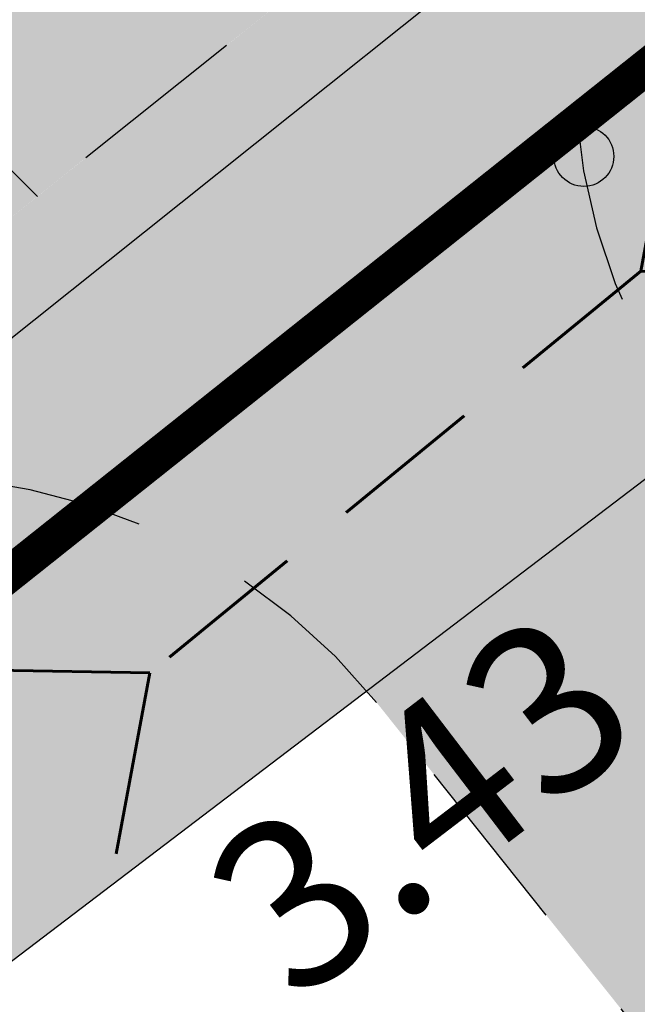
# Model space of a CAD drawing. Units: metres. Extents: x 400117 to 401830, y 6454041 to 6455102.
# Drawn here: x 401081 to 401086, y 6454518 to 6454526 of the extents above; entities that cross this region are included whole.
import ezdxf
from ezdxf.enums import TextEntityAlignment as Align

# ---------------------------------------------------------------- set-up
doc = ezdxf.new("R2010")
doc.units = ezdxf.units.M
for name, pattern in [('1956 DP-5 Planeeringu lahendus UUS$0$ASFBET', [2.5, 1.5, -1]), ('1956 DP-5 Planeeringu lahendus UUS$0$DASHED2', [9.524999999999999, 6.35, -3.175]), ('1956 DP-5 Planeeringu lahendus UUS$0$DGN Style 3', [40.43244490639795, 28.88031779028425, -11.5521271161137]), ('Mändjala Männivälja tee_G_dets21$0$KATASTRIPIIR', [0.02, 0.01, 0.01]), ('Mändjala Männivälja tee_G_dets21$0$Kraav', [0.02, 0.01, 0.01])]:
    doc.linetypes.add(name, pattern=pattern)
for name, color, linetype in [('1956 DP-5 Planeeringu lahendus UUS$0$DP_haljastus_hatch', 9, 'Continuous'), ('1956 DP-5 Planeeringu lahendus UUS$0$DP_krunt', 1, '1956 DP-5 Planeeringu lahendus UUS$0$DGN Style 3'), ('1956 DP-5 Planeeringu lahendus UUS$0$PLAN_LIIKLUS_HATCH', 9, '1956 DP-5 Planeeringu lahendus UUS$0$ASFBET'), ('1956 DP-5 Planeeringu lahendus UUS$0$PLAN_LIIKLUS_TEED_RAJAD', 8, '1956 DP-5 Planeeringu lahendus UUS$0$ASFBET'), ('1956 DP-5 Planeeringu lahendus UUS$0$PLAN_PIIRANGUD_LIIKLUS', 252, '1956 DP-5 Planeeringu lahendus UUS$0$ASFBET'), ('1956 DP-5 Planeeringu lahendus UUS$0$VEEKOGU_HATCH', 4, 'Continuous'), ('Mändjala Männivälja tee_G_dets21$0$KORGUS', 8, 'Continuous'), ('Mändjala Männivälja tee_G_dets21$0$PIIR', 8, 'Mändjala Männivälja tee_G_dets21$0$KATASTRIPIIR'), ('Mändjala Männivälja tee_G_dets21$0$VEEKOGU', 4, 'Continuous')]:
    doc.layers.add(name, color=color, linetype=linetype)
for name, color, linetype, lineweight in [('1956 DP-5 Planeeringu lahendus UUS$0$DP_juurdep', 8, 'Continuous', 18), ('1956 DP-5 Planeeringu lahendus UUS$0$OLOLEV_PIIRANG', 1, 'Continuous', 0), ('1956 DP-5 Planeeringu lahendus UUS$0$PLAN_TRUUP', 194, '1956 DP-5 Planeeringu lahendus UUS$0$DASHED2', 60), ('1956 DP-5 Planeeringu lahendus UUS$0$viirutus', 8, 'Continuous', 5), ('viirutus', 8, 'Continuous', 5)]:
    doc.layers.add(name, color=color, linetype=linetype, lineweight=lineweight)
doc.layers.get('1956 DP-5 Planeeringu lahendus UUS$0$viirutus').off()
doc.styles.add('Mändjala Männivälja tee_G_dets21$0$ITALIC', font='italic.shx')

# ---------------------------------------------------------------- blocks, each defined once
blk = doc.blocks.new('1956 DP-5 Planeeringu lahendus UUS$0$A$Cb60dfe05')
at = {"layer": '1956 DP-5 Planeeringu lahendus UUS$0$PLAN_TRUUP'}
for p, q in [((1.206092467065901, 6.530432317405939), (1.944399935659021, 7.877020353451371)), ((1.206092467065901, 6.530432317405939), (3.878958523273468e-07, 7.48108427785337)), ((2.257971899118274, 1.346586683765054), (1.519664430525154, -1.351349055767059e-06)), ((2.257971899118274, 1.346586683765054), (3.464063978288323, 0.395934721454978))]:
    blk.add_line(p, q, dxfattribs=at)
at = {"layer": '1956 DP-5 Planeeringu lahendus UUS$0$PLAN_TRUUP', "ltscale": 0.2}
blk.add_line((1.206092467065901, 6.530432317405939), (2.262381327804178, 1.34311113320291), dxfattribs=at)
blk = doc.blocks.new('Mändjala Männivälja tee_G_dets21')
at = {"layer": 'Mändjala Männivälja tee_G_dets21$0$KORGUS', "linetype": 'Continuous'}
blk.add_circle((401085.661, 6454524.837), 0.25, dxfattribs=at)
at = {"layer": 'Mändjala Männivälja tee_G_dets21$0$PIIR', "linetype": 'Continuous', "flags": 128}
for points in [[(400854.0600000024, 6454497.789999999), (400856.4900000021, 6454499.800000002), (400862.25, 6454504.559999999), (400909.4699999988, 6454408.379999999), (400919.2599999979, 6454406.11), (400972.75, 6454448.23), (401033.4299999997, 6454496.539999999), (401092.5700000003, 6454543.940000001), (401161.6000000015, 6454599.149999999), (401228.9299999997, 6454653.09), (401265.7400000021, 6454682.61), (401248.1199999973, 6454719.699999999), (401289.7100000009, 6454752.989999999), (401291.0200000033, 6454754.039999999), (401313.4099999964, 6454707.989999999), (401314.1099999994, 6454707.280000001), (401247.9299999997, 6454653.93), (401182.9799999967, 6454602.420000003), (401117.5799999982, 6454550.550000002), (401052.1300000027, 6454498.5), (400996.3999999985, 6454454.07), (400950.950000003, 6454418.16), (400911.5900000036, 6454387.18)], [(401052.1300000027, 6454498.5), (401117.5799999982, 6454550.550000002), (401119.2700000033, 6454548.440000001), (401175.6799999997, 6454477.949999999), (401110.3200000003, 6454425.969999999), (401053.950000003, 6454496.23), (401052.1300000027, 6454498.5)]]:
    blk.add_lwpolyline(points, dxfattribs=at)
at = {"layer": 'Mändjala Männivälja tee_G_dets21$0$VEEKOGU', "linetype": 'Mändjala Männivälja tee_G_dets21$0$Kraav', "flags": 128}
blk.add_lwpolyline([(401101.564, 6454418.058), (401094.782, 6454428.61), (401078.861, 6454443.792), (401056.478, 6454469.028), (401051.013, 6454476.429), (401049.42, 6454484.215), (401046.328, 6454490.275), (401046.1167741517, 6454491.024769554), (401069.4485, 6454509.425), (401087.2892, 6454522.999), (401113.7455, 6454544.354), (401134.6844, 6454561.65), (401153.5216, 6454576.359), (401171.9416, 6454590.023), (401188.8398, 6454603.985), (401212.6402, 6454623.121), (401226.3839, 6454634.683), (401246.7156, 6454649.968), (401260.6426591976, 6454661.657742813), (401277.9432, 6454675.849), (401297.9258, 6454691.344), (401314.0500856874, 6454703.927274266), (401316.7468, 6454706.03), (401316.7468, 6454706.03), (401303.6387, 6454731.618), (401294.4169, 6454750.497), (401283.7701, 6454772.836), (401273.0154116657, 6454795.289432393), (401272.2315704356, 6454795.588821551), (401270.9125499395, 6454795.387237051), (401270.3481488198, 6454794.699583757), (401270.1441914562, 6454793.618656329), (401280.8959, 6454770.867), (401292.4567, 6454748.03), (401312.3526418564, 6454708.72269005), (401312.8115, 6454707.608), (401312.3136383769, 6454707.088288945), (401295.4026, 6454694.09), (401275.604, 6454679.056), (401257.4546, 6454664.268), (401243.8454, 6454653.75), (401224.5869, 6454637.477), (401209.7087, 6454625.84), (401187.2728, 6454608.042), (401169.3738, 6454594.624), (401150.877, 6454579.553), (401133.1429, 6454565.324), (401110.8697, 6454546.96), (401085.4199, 6454526.939), (401066.922, 6454512.172), (401048.0351, 6454497.587), (401025.6342, 6454479.495), (400995.4169, 6454455.924), (400980.5691, 6454443.575), (400968.9591, 6454434.101), (400951.0075, 6454420.466), (400950.3156485695, 6454418.941167336), (400950.5014, 6454417.437), (400951.515293963, 6454417.099807221), (400952.7336, 6454417.185), (400970.3924, 6454431.591), (400982.0693, 6454440.848), (400996.851, 6454452.388), (401022.531, 6454472.569), (401042.83, 6454487.44)], dxfattribs=at)
at = {"layer": 'Mändjala Männivälja tee_G_dets21$0$KORGUS', "style": 'Mändjala Männivälja tee_G_dets21$0$ITALIC'}
blk.add_text(' 3.43', height=1.4, rotation=37.36410190917015, dxfattribs=at).set_placement((401082.0647048171, 6454518.611983789), align=Align.TOP_LEFT)
blk = doc.blocks.new('1956 DP-5 Planeeringu lahendus UUS')
at = {"layer": '1956 DP-5 Planeeringu lahendus UUS$0$DP_haljastus_hatch'}
h = blk.add_hatch(dxfattribs=at)
h.set_pattern_fill('ANSI37', color=256, style=0)
h.set_pattern_definition([(45, (0, 0), (-2.245064030267288, 2.245064030267288), []), (135, (0, 0), (-2.245064030267288, -2.245064030267288), [])])
edge = h.paths.add_edge_path()
edge.add_arc((401339.1460428408, 6454267.990694462), 481.7294781288975, 131.7792105902741, 133.8856385586484)
edge.add_arc((401026.8636938732, 6454592.662911003), 31.24938570471033, 133.8856385594708, 144.5544310681477)
edge.add_arc((401008.0437138259, 6454606.060114956), 8.14794153531451, 144.5544310686357, 154.0662208168609)
edge.add_arc((401001.8605987247, 6454609.066980426), 1.272466838005639, 154.0662208123292, 178.2878254079833)
edge.add_arc((401002.1400894795, 6454609.058625893), 1.55208243174299, 178.2878253802513, 199.7227751023295)
edge.add_arc((401011.7905730447, 6454612.518327744), 11.80397835093244, 199.7227751089543, 207.4559844639705)
edge.add_arc((401014.7916957705, 6454614.077684238), 15.18603841699551, 207.4559844584559, 221.0610305047003)
edge.add_arc((400983.7283834199, 6454587.016613442), 26.01142420843574, 30.67584920212488, 41.06103051209948, ccw=False)
edge.add_arc((400988.4125790108, 6454589.795215402), 20.56511195311018, 24.498958511636204, 30.675849197417506, ccw=False)
edge.add_arc((401003.3309667989, 6454596.593588912), 4.170717283654364, 10.756601008569874, 24.49895851677769, ccw=False)
edge.add_arc((401006.3758732968, 6454597.172045928), 1.071351525777174, -46.942392346168674, 10.756600965822884, ccw=False)
edge.add_arc((400999.7441766718, 6454604.269349739), 10.78480207174407, 295.56285763529996, 313.05760761984845, ccw=False)
edge.add_arc((400998.4015240034, 6454607.076350329), 13.89638824245785, 282.46461248662786, 295.5628576452475, ccw=False)
edge.add_arc((401000.4925119168, 6454597.61686834), 4.208559283529654, 258.5418971081233, 282.4646124677556, ccw=False)
edge.add_arc((401000.7833684707, 6454599.051844219), 5.672715459078375, 244.84399320869102, 258.5418971187229, ccw=False)
edge.add_arc((401001.0289489889, 6454599.574771216), 6.25043722212714, 231.7973621723503, 244.84399321019401, ccw=False)
edge.add_arc((401002.4942349453, 6454601.436641135), 8.619745671846422, 200.2125143634836, 231.7973621707375, ccw=False)
edge.add_arc((400978.194526881, 6454592.490062964), 17.27459874898052, 20.21251436134388, 42.38024116976057)
edge.add_arc((400964.1419252275, 6454579.667158361), 36.29833381084631, 42.38024117199222, 45.32387409821339)
edge.add_arc((400989.61438792, 6454605.42923605), 0.06946407301027971, 45.32387722548456, 117.2334241917285)
edge.add_arc((400990.217957757, 6454604.256499603), 1.388405815870492, 117.2334273329373, 129.2747858192043)
edge.add_arc((401051.0367986697, 6454529.883644274), 97.46261161400204, 129.2747858303452, 130.7093717981443)
edge.add_arc((401306.0442123819, 6454233.50824645), 488.4449097860938, 130.7093717963492, 131.2919905116565)
edge.add_arc((398590.2330181636, 6457325.722945541), 3627.065044996936, 311.2699823141113, 311.29199050566973, ccw=False)
edge.add_line((400982.6740822251, 6454599.585275571), (401052.4156635747, 6454511.756781424))
edge.add_line((401052.4156635747, 6454511.756781424), (401075.4528895635, 6454530.275957597))
edge.add_line((401075.4528895635, 6454530.275957597), (401069.4828565664, 6454538.198335158))
edge.add_line((401069.4828565664, 6454538.198335158), (401057.879910209, 6454528.997884419))
edge.add_line((401057.879910209, 6454528.997884419), (401051.6641272663, 6454536.831404912))
edge.add_line((401051.6641272663, 6454536.831404912), (401063.4127691595, 6454546.155607807))
edge.add_line((401063.4127691595, 6454546.155607807), (401069.6293002765, 6454538.322681095))
edge.add_line((401069.6293002765, 6454538.322681095), (401075.666520859, 6454530.440010139))
edge.add_line((401075.666520859, 6454530.440010139), (401087.5286714511, 6454539.89943618))
edge.add_line((401087.5286714511, 6454539.89943618), (401018.1880285254, 6454627.224939969))
h.paths.add_polyline_path([(401017.9369, 6454581.014), (401016.5103351378, 6454580.124), (401014.6709, 6454580.124), (401013.7462595411, 6454580.670046242), (401012.3766725013, 6454582.088903464), (401012.9743089125, 6454584.105170874), (401014.5367, 6454585.163), (401012.6306, 6454585.874), (401009.8243, 6454587.686), (401008.3552, 6454588.23), (401006.9361874552, 6454588.36702516), (401006.1592, 6454588.82), (401006.4579466597, 6454590.371593228), (401008.2236, 6454591.323), (401009.7375074042, 6454591.153489815), (401014.0588163908, 6454589.154132712), (401016.0621078294, 6454587.938569788), (401016.0621078294, 6454586.270792065), (401014.5367, 6454585.163), (401016.606901365, 6454584.293202905), (401017.6309070063, 6454582.736100716)], flags=16)
h.paths.add_polyline_path([(401016.8340607792, 6454581.504617217), (401016.2239763426, 6454581.124), (401014.9441310873, 6454581.124), (401014.3715493584, 6454581.462138028), (401013.501167222, 6454582.36383171), (401013.8313539681, 6454583.477794585), (401014.6487726913, 6454584.031234336), (401015.9387437521, 6454583.489251753), (401016.6823273593, 6454582.358559093)], flags=0)
h.paths.add_polyline_path([(401015.0621078294, 6454586.780447684), (401014.3833412493, 6454586.287509194), (401013.0818233265, 6454586.772992245), (401010.2745081569, 6454588.58564773), (401008.5806256268, 6454588.934407447), (401007.5017310558, 6454588.973263594), (401007.3501663235, 6454589.716422277), (401008.4228697252, 6454590.29443907), (401009.464918976, 6454590.17776221), (401013.5880098069, 6454588.270115484), (401015.0621078294, 6454587.375658059)], flags=0)
edge = h.paths.add_edge_path()
edge.add_arc((401333.3751009041, 6454741.983045402), 306.6171244217533, 201.095966008432, 203.1418885759539, ccw=False)
edge.add_arc((401134.0320422065, 6454665.079085104), 92.95413239833789, 196.3450204693432, 201.0959660087872, ccw=False)
edge.add_arc((401011.260261136, 6454629.073362222), 34.98852001860815, 16.34502046937437, 24.09245835118476)
edge.add_arc((401035.2973784654, 6454639.821887627), 8.657667243008577, 24.09245834992321, 32.85495716543669)
edge.add_arc((401041.0015806752, 6454643.505743657), 1.867327185229942, 32.85495717518176, 51.79029617311087)
edge.add_arc((401041.4987413819, 6454644.137302095), 1.063564267044754, 51.79029617059085, 84.99220923448534)
edge.add_arc((401041.2158535753, 6454640.908935658), 4.304301122298511, 84.99220922502782, 101.321633930673)
edge.add_arc((401042.4743872176, 6454634.622943393), 10.71504255220603, 101.321633940825, 110.142383350084)
edge.add_arc((401039.9534350758, 6454641.496010812), 3.394232798617967, 110.1423833284678, 127.2465756027457)
edge.add_line((401037.8990878519, 6454644.197949704), (401037.1897190638, 6454643.667532499))
edge.add_arc((401072.275066258, 6454598.240856803), 57.39829659948205, 127.6807462781589, 129.0043002456776)
edge.add_arc((401083.7562858904, 6454584.064906949), 75.64044445837123, 129.0043002671326, 130.8843275526251)
edge.add_arc((403148.1881824011, 6452199.501849927), 3229.688641339003, 130.8843275461664, 131.1720288254805)
edge.add_arc((401339.1460428193, 6454267.990694465), 481.7294781123098, 131.1720288249504, 131.7792105885647)
edge.add_line((401018.1880285256, 6454627.224939969), (401087.5286714511, 6454539.89943618))
edge.add_line((401087.5286714511, 6454539.89943618), (401088.822554219, 6454540.932788775))
edge.add_line((401088.822554219, 6454540.932788775), (401088.8176496445, 6454541.060307427))
edge.add_line((401088.8176496445, 6454541.060307427), (401088.8996066981, 6454541.242365365))
edge.add_arc((402077.2376747738, 6454991.899724852), 1086.233949233665, 204.3627194311765, 204.511795603264, ccw=False)
edge.add_arc((405672.2250704609, 6456548.868228596), 5003.781385557274, 203.4597404773411, 203.6224162205068, ccw=False)
edge.add_arc((401363.5289063317, 6454678.992666034), 306.8358616825917, 202.8135694792537, 203.4597404787162, ccw=False)
edge.add_arc((401231.3339503708, 6454623.386179493), 163.4218186917987, 200.6750446786916, 202.8135694795611, ccw=False)
edge.add_arc((400293.2806671861, 6454269.392213827), 839.2025824781654, 20.67504467698531, 21.61870479034931)
edge.add_arc((400648.8248027589, 6454410.296378996), 456.7557023729133, 21.61870479078576, 23.16957164589515)
edge.add_arc((400781.7348911293, 6454467.178183024), 312.1851963212513, 23.16957164613518, 25.04550145731226)
edge.add_arc((401036.1673997616, 6454586.068095089), 31.34589593789701, 25.04550145631325, 41.06116597774679)
edge.add_arc((401086.5858783133, 6454629.99079449), 35.52133446799003, 206.0220155599642, 221.0611659791647, ccw=False)
edge.add_arc((401193.7170058879, 6454682.293103039), 154.7379858844995, 203.1418885765069, 206.0220155589283, ccw=False)
h.paths.add_polyline_path([(401086.787, 6454646.676), (401079.508, 6454646.763), (401072.285, 6454640.087), (401069.7830326398, 6454634.612482483), (401076.0139354828, 6454626.765421849), (401089.734, 6454637.196), (401087.878, 6454639.53)])
h.paths.add_polyline_path([(401069.7830325314, 6454634.612482246), (401065.235, 6454624.661), (401068.963, 6454621.405), (401076.0139352225, 6454626.76542165)], flags=17)
h.paths.add_polyline_path([(401083.9603608745, 6454616.757869503), (401075.569, 6454611.883), (401072.892, 6454603.318), (401073.553, 6454601.678), (401086.924, 6454601.127), (401094.7643764524, 6454603.151532009)])
h.paths.add_polyline_path([(401115.504, 6454619.352), (401099.384, 6454617.458), (401107.108, 6454621.41), (401110.172, 6454626.994), (401106.786, 6454630.771), (401089.178, 6454619.789), (401083.9603612655, 6454616.757869731), (401094.7643771004, 6454603.151532177), (401100.521, 6454604.638), (401105.968, 6454614.566), (401117.327, 6454615.217)])
h.paths.add_polyline_path([(401117.6605508833, 6454574.316597962), (401114.627913173, 6454578.135834605), (401114.596, 6454577.794), (401111.438, 6454569.821), (401116.238, 6454570.313)])
h.paths.add_polyline_path([(401107.1395278281, 6454659.931400126), (401102.4319887856, 6454665.860038545), (401102.39, 6454665.829), (401088.719, 6454652.37), (401094.158, 6454645.908)])
h.paths.add_polyline_path([(401127.179, 6454677.796), (401122.309, 6454682.21), (401113.813, 6454674.273), (401102.4319887856, 6454665.860038545), (401107.1395278281, 6454659.931400126), (401109.658, 6454662.652), (401115.454, 6454661.755)])
h.paths.add_polyline_path([(401160.624, 6454636.457), (401160.988, 6454653.922), (401156.647, 6454660.102), (401158.8033218246, 6454662.451740642), (401154.4344482851, 6454667.949476928), (401146.026, 6454663.043), (401144.842, 6454654.824), (401136.459, 6454649.706), (401134.431, 6454643.97), (401140.671, 6454643.864), (401149.773, 6454653.569), (401150.532, 6454639.93), (401145.206, 6454635.145), (401146.775, 6454625.961), (401152.189, 6454617.189), (401143.1054665764, 6454614.636173823), (401148.5839636981, 6454607.736596735), (401161.419, 6454611.082), (401164.07, 6454618.051)])
h.paths.add_polyline_path([(401143.1054665764, 6454614.636173823), (401136.942, 6454612.904), (401136.767, 6454609.558), (401142.539, 6454606.161), (401148.5839636981, 6454607.736596735)])
h.paths.add_polyline_path([(401173.551, 6454679.012), (401184.333, 6454682.008), (401186.817, 6454690.487), (401188.7656996459, 6454692.215129632), (401185.7827695592, 6454695.971765694), (401183.189, 6454693.908), (401170.523, 6454681.624), (401155.527, 6454668.587), (401154.4465760381, 6454667.956553685), (401158.8139867613, 6454662.463362207), (401160.627, 6454664.439)])
h.paths.add_polyline_path([(401148.909, 6454700.759), (401144.58, 6454705.355), (401148.27, 6454708.897), (401148.679, 6454712.281), (401142.343, 6454713.437), (401136.95, 6454707), (401143.229, 6454701.694), (401136.1217449179, 6454691.004948378), (401141.539273652, 6454684.190951583), (401144.592, 6454690.516)])
h.paths.add_polyline_path([(401136.1177654758, 6454690.998963443), (401133.389, 6454686.895), (401125.05, 6454687.321), (401130.555, 6454682.304), (401141.061, 6454683.2), (401141.5349657199, 6454684.18202583)])
h.paths.add_polyline_path([(401166.121, 6454718.124), (401165.3401846701, 6454721.716704185), (401158.7019079358, 6454730.076802829), (401156.218, 6454728.209), (401155.651, 6454720.747), (401151.071, 6454716.515), (401159.781, 6454705.365), (401159.997, 6454695.971), (401169.81, 6454703.563), (401170.795, 6454711.294)])
h.paths.add_polyline_path([(401195.643, 6454698.314), (401192.688, 6454701.466), (401185.7827695592, 6454695.971765694), (401188.7656996459, 6454692.215129632)])
h.paths.add_polyline_path([(401188.188, 6454737.233), (401174.613, 6454728.335), (401175.978, 6454717.768), (401189.679, 6454718.21), (401193.386, 6454724.034)])
h.paths.add_polyline_path([(401162.846, 6454733.193), (401158.7019079358, 6454730.076802829), (401165.3401846701, 6454721.716704185)])
h.paths.add_polyline_path([(401231.074, 6454677.731), (401240.974, 6454685.215), (401235.296, 6454693.641), (401228.449, 6454689.059), (401217.187, 6454682.57), (401214.008, 6454671.163), (401206.09, 6454671.804), (401204.418, 6454661.897), (401193.07, 6454650.222), (401196.99, 6454647.875), (401203.021, 6454649.788), (401209.343, 6454658.148), (401221.803, 6454654.464)])
h.paths.add_polyline_path([(401135.7500326434, 6454591.241291017), (401128.1588030908, 6454585.216580654), (401121.9422719739, 6454593.049507366), (401130.5262912772, 6454599.862136294), (401128.764, 6454600.26), (401118, 6454606.082), (401113.656, 6454593.811), (401115.535, 6454587.852), (401114.6279132956, 6454578.135835919), (401117.6605512619, 6454574.316599027), (401119.896, 6454580.608), (401135.274, 6454589.101)])
h.paths.add_polyline_path([(401136.8115997687, 6454598.443133572), (401137.23357332, 6454597.911440277), (401137.326, 6454598.327)])
h.paths.add_polyline_path([(401026.3297065413, 6454503.715121218), (401020.1131754234, 6454511.548047929), (401031.862565491, 6454520.872844607), (401038.0790966082, 6454513.039917893)], flags=16)
edge = h.paths.add_edge_path()
edge.add_arc((398590.2329931402, 6457325.722973417), 3627.065082454019, 311.0781878677352, 311.2699823196019)
edge.add_line((400982.6740821699, 6454599.585275522), (401052.4156635747, 6454511.756781424))
edge.add_line((401052.4156635747, 6454511.756781424), (401026.6929786665, 6454491.176362877))
edge.add_line((401026.6929786665, 6454491.176362877), (401009.9155398814, 6454493.08591112))
edge.add_line((401009.9155398814, 6454493.08591112), (400962.99877477, 6454552.439968591))
edge.add_line((400962.99877477, 6454552.439968591), (400959.0148, 6454563.494))
edge.add_line((400959.0148, 6454563.494), (400953.5825771537, 6454575.642972867))
edge.add_arc((400570.4422926203, 6455080.630934706), 633.8843106077194, 307.1880167314141, 308.6370539674351)
edge.add_arc((400826.7601183923, 6454759.972677464), 223.3717703045736, 308.6370539679253, 311.0781878665313)
at = {"layer": '1956 DP-5 Planeeringu lahendus UUS$0$DP_juurdep', "ltscale": 2}
blk.add_hatch(color=256, dxfattribs=at).paths.add_polyline_path([(401084.6065350474, 6454523.912158047), (401084.52905079, 6454521.855038467), (401082.5291940785, 6454522.343216631)])
at = {"layer": '1956 DP-5 Planeeringu lahendus UUS$0$PLAN_LIIKLUS_HATCH'}
h = blk.add_hatch(color=256, dxfattribs=at)
h.dxf.hatch_style = 1
edge = h.paths.add_edge_path()
edge.add_line((401008.6188885712, 6454482.631817429), (400994.3306869757, 6454500.707717092))
edge.add_arc((400986.4856083531, 6454494.506528383), 9.999999999781148, 38.32481557453316, 77.25288002074764)
edge.add_line((400988.6920924364, 6454504.260062511), (400983.4459371506, 6454505.446869056))
edge.add_arc((400981.2394530677, 6454495.693334924), 10.00000000331562, 77.25288002740895, 116.1809444557929)
edge.add_line((400976.8273789021, 6454504.667386496), (400888.1931677011, 6454461.09055719))
edge.add_arc((400891.7306279622, 6454453.906306364), 8.007938875231275, 116.2152186923512, 161.3556088318925)
edge.add_line((400884.1429376725, 6454456.466392514), (400878.7963490114, 6454453.449637357))
edge.add_line((400878.7963490114, 6454453.449637357), (400846.005230172, 6454519.722863668))
edge.add_line((400846.005230172, 6454519.722863668), (400850.3203584393, 6454523.185531833))
edge.add_line((400850.3203584393, 6454523.185531833), (400861.3311919868, 6454500.7581288))
edge.add_line((400861.3311919868, 6454500.7581288), (400876.5113643488, 6454469.838413053))
edge.add_arc((400883.6925763459, 6454473.364061114), 7.999999999875726, 206.1489358787944, 296.180944464013)
edge.add_line((400887.2222356781, 6454466.184819859), (400974.6213418201, 6454509.154412281))
edge.add_arc((400981.2394530685, 6454495.693334928), 14.99999999998392, 77.25288002309179, 116.1809444656092, ccw=False)
edge.add_line((400984.549179193, 6454510.32363612), (400989.7953344781, 6454509.136829576))
edge.add_arc((400986.4856083476, 6454494.506528374), 15.00000001039681, 38.324815590669516, 77.25288000838799, ccw=False)
edge.add_line((400998.2532262871, 6454503.808311447), (401007.1838916951, 6454492.510214203))
edge.add_arc((401011.1064310072, 6454495.610808561), 5.000000002482736, 218.3248155986662, 263.4176121239177)
edge.add_line((401010.5332720436, 6454490.643768312), (401026.1671571824, 6454488.872914407))
edge.add_arc((401026.167157182, 6454493.872914409), 5.000000001862645, 270.0000000040021, 308.6931574768067)
edge.add_line((401029.2929044298, 6454489.970389052), (401146.8624603454, 6454584.139913516))
edge.add_line((401146.8624603454, 6454584.139913516), (401185.3035396927, 6454614.948272249))
edge.add_arc((401180.3004861083, 6454621.190824197), 7.999999999391363, 308.7102085645091, 353.5806271502499)
edge.add_line((401188.2503274876, 6454620.296384688), (401188.7795044224, 6454624.99974657))
edge.add_arc((401180.829663042, 6454625.89418608), 8.000000000632392, 353.5806271512288, 398.4510457323012)
edge.add_line((401187.0947810891, 6454630.86895199), (401168.5810693442, 6454654.175461973))
edge.add_arc((401164.6673097808, 6454651.063792637), 4.999999998000903, 38.48676687027988, 98.55178070815927)
edge.add_line((401163.9237939428, 6454656.008202023), (401160.0472193956, 6454652.975536562))
edge.add_line((401160.0472193956, 6454652.975536562), (401157.4864791659, 6454656.213733301))
edge.add_line((401157.4864791659, 6454656.213733301), (401161.3312863474, 6454659.270581434))
edge.add_line((401161.3312863474, 6454659.270581434), (401177.2105748081, 6454671.897145559))
edge.add_line((401177.2105748081, 6454671.897145559), (401218.2274341584, 6454704.50796426))
edge.add_line((401218.2274341584, 6454704.50796426), (401222.988477847, 6454708.358410389))
edge.add_arc((401217.9578382276, 6454714.578753228), 8.000000001073772, 308.9638512008772, 398.9638511893178)
edge.add_line((401224.1781810671, 6454719.609392846), (401205.4562057481, 6454742.758955114))
edge.add_line((401205.4562057481, 6454742.758955114), (401208.1776057403, 6454744.959859946))
edge.add_line((401208.1776057403, 6454744.959859946), (401243.2064836327, 6454701.646952177))
edge.add_line((401243.2064836327, 6454701.646952177), (401260.3988097492, 6454679.996907735))
edge.add_arc((401266.6637467311, 6454684.971901665), 7.999999999540896, 218.4531310531971, 263.7078888137718)
edge.add_line((401265.786967085, 6454677.020093227), (401275.2803938526, 6454675.973332175))
edge.add_line((401275.2803938526, 6454675.973332175), (401283.3751998846, 6454669.685526753))
edge.add_line((401283.3751998846, 6454669.685526753), (401280.1931501564, 6454667.131807466))
edge.add_line((401280.1931501564, 6454667.131807466), (401271.3671807506, 6454672.823570219))
edge.add_arc((401269.5275723652, 6454665.037952634), 8.000000012268423, 76.70581025349153, 128.715868520651)
edge.add_line((401264.5239021275, 6454671.280010335), (401151.0734745013, 6454580.337478812))
edge.add_line((401151.0734745013, 6454580.337478812), (401025.7656754258, 6454480.344476809))
edge.add_line((401025.7656754258, 6454480.344476809), (401021.6804687477, 6454477.104536784))
edge.add_arc((401025.5879101434, 6454474.670784042), 4.603395558527016, 148.0832552353798, 190.9201277339773)
edge.add_line((401021.0678718416, 6454473.798714998), (401026.6980629173, 6454465.510645499))
edge.add_line((401026.6980629173, 6454465.510645499), (401023.9573625146, 6454463.333821826))
edge.add_line((401023.9573625146, 6454463.333821826), (401008.6188885712, 6454482.631817429))
edge = h.paths.add_edge_path(flags=16)
edge.add_line((401176.5836051104, 6454655.912305117), (401177.3528328842, 6454662.631309859))
edge.add_arc((401185.3009150881, 6454661.721370691), 8.000000000445395, 128.4867668792907, 173.4689063092424, ccw=False)
edge.add_line((401180.3222441465, 6454667.983385995), (401221.3391034964, 6454700.594204695))
edge.add_arc((401226.3177744374, 6454694.332189391), 8.0000000000933, 83.46601679132641, 128.4867668763539, ccw=False)
edge.add_line((401227.2281144378, 6454702.280225695), (401233.9351914843, 6454701.512020784))
edge.add_arc((401233.0248514849, 6454693.563984482), 7.999999999085497, 38.44526671385353, 83.46601679760829, ccw=False)
edge.add_line((401239.2904712682, 6454698.538118448), (401250.9267835664, 6454683.880550109))
edge.add_arc((401244.6611637815, 6454678.906416141), 8.0000000009124, -6.407902011109513, 38.44526671207899, ccw=False)
edge.add_line((401252.6111840734, 6454678.013568239), (401251.8519486308, 6454671.253248636))
edge.add_arc((401243.9019283406, 6454672.146096537), 7.999999999400916, 308.7389292685551, 353.59209799426276, ccw=False)
edge.add_line((401248.9081105054, 6454665.906053258), (401208.037305152, 6454633.116745927))
edge.add_arc((401203.0311229863, 6454639.356789206), 7.999999999829045, 263.5949875069862, 308.7389292731075, ccw=False)
edge.add_line((401202.1386760177, 6454631.406723898), (401195.4678714786, 6454632.155565456))
edge.add_arc((401196.360318447, 6454640.105630764), 7.999999999798395, 218.4510457374859, 263.59498750864327, ccw=False)
edge.add_line((401190.095200401, 6454635.130864853), (401178.2665692673, 6454650.02760004))
edge.add_arc((401184.5316873127, 6454655.00236595), 7.999999998811131, 173.4689063080096, 218.4510457345954, ccw=False)
h = blk.add_hatch(color=256, dxfattribs=at)
h.dxf.hatch_style = 1
edge = h.paths.add_edge_path()
edge.add_arc((401090.6928769917, 6454525.617427736), 5.110617512782124, 129.8266376577036, 218.0759464686696, ccw=False)
edge.add_line((401087.4196960619, 6454529.54230964), (401076.8661737517, 6454521.120892978))
edge.add_arc((401079.9681594646, 6454517.059543622), 5.110467097949857, 39.10074996990397, 127.3719413918027, ccw=False)
edge.add_line((401083.9340769061, 6454520.282643497), (401088.46829171, 6454514.600430339))
edge.add_line((401088.46829171, 6454514.600430339), (401091.2040443922, 6454516.783468878))
edge.add_line((401091.2040443922, 6454516.783468878), (401086.6698295877, 6454522.465682037))
at = {"layer": '1956 DP-5 Planeeringu lahendus UUS$0$PLAN_PIIRANGUD_LIIKLUS'}
h = blk.add_hatch(dxfattribs=at)
h.set_pattern_fill('ANSI37')
h.set_pattern_definition([(45, (733.3352869353257, 364.0028239460662), (-2.245064030267288, 2.245064030267288), []), (135, (733.3352869353257, 364.0028239460662), (-2.245064030267288, -2.245064030267288), [])])
edge = h.paths.add_edge_path(flags=16)
edge.add_line((401176.5836051104, 6454655.912305117), (401177.3528328842, 6454662.631309859))
edge.add_arc((401185.3009150881, 6454661.721370691), 8.000000000445395, 128.4867668792907, 173.4689063092424, ccw=False)
edge.add_line((401180.3222441465, 6454667.983385995), (401221.3391034964, 6454700.594204695))
edge.add_arc((401226.3177744374, 6454694.332189391), 8.0000000000933, 83.46601679132641, 128.4867668763539, ccw=False)
edge.add_line((401227.2281144378, 6454702.280225695), (401233.9351914843, 6454701.512020784))
edge.add_arc((401233.0248514849, 6454693.563984482), 7.999999999085497, 38.44526671385353, 83.46601679760829, ccw=False)
edge.add_line((401239.2904712682, 6454698.538118448), (401250.9267835664, 6454683.880550109))
edge.add_arc((401244.6611637815, 6454678.906416141), 8.0000000009124, -6.407902011109513, 38.44526671207899, ccw=False)
edge.add_line((401252.6111840734, 6454678.013568239), (401251.8519486308, 6454671.253248636))
edge.add_arc((401243.9019283406, 6454672.146096537), 7.999999999400916, 308.7389292685551, 353.59209799426276, ccw=False)
edge.add_line((401248.9081105054, 6454665.906053258), (401208.037305152, 6454633.116745927))
edge.add_arc((401203.0311229863, 6454639.356789206), 7.999999999829045, 263.5949875069862, 308.7389292731075, ccw=False)
edge.add_line((401202.1386760177, 6454631.406723898), (401195.4678714786, 6454632.155565456))
edge.add_arc((401196.360318447, 6454640.105630764), 7.999999999798395, 218.4510457374859, 263.59498750864327, ccw=False)
edge.add_line((401190.095200401, 6454635.130864853), (401178.2665692673, 6454650.02760004))
edge.add_arc((401184.5316873127, 6454655.00236595), 7.999999998811131, 173.4689063080096, 218.4510457345954, ccw=False)
h.paths.add_polyline_path([(401205.474130304, 6454742.736791554), (401208.266811012, 6454744.84955839), (401208.1776057403, 6454744.959859946), (401205.4562057481, 6454742.758955114)])
edge = h.paths.add_edge_path()
edge.add_line((401234.5049389285, 6454706.478572897), (401226.3185593826, 6454707.331218814))
edge.add_arc((401226.320454749, 6454694.320039062), 13.0111798897676, 90.00834639906844, 128.4627077246355)
edge.add_line((401218.2274341584, 6454704.50796426), (401177.2105748085, 6454671.897145559))
edge.add_line((401177.2105748085, 6454671.897145559), (401177.2113597527, 6454671.896174981))
edge.add_arc((401185.3017000359, 6454661.720400112), 13.0000000035216, 128.4867668867907, 173.4689063028873)
edge.add_line((401172.386066452, 6454663.19905126), (401171.6168386783, 6454656.480046519))
edge.add_arc((401184.5324722566, 6454655.001395372), 12.99999999782376, 173.4689063041641, 218.4510457360172)
edge.add_line((401174.351655433, 6454646.917400768), (401187.0947810895, 6454630.86895199))
edge.add_arc((401180.8296630406, 6454625.89418608), 8.000000002034184, -6.4193728476993215, 38.451045724783285, ccw=False)
edge.add_line((401188.7795044224, 6454624.99974657), (401188.2503274873, 6454620.296384688))
edge.add_arc((401180.3004861076, 6454621.190824197), 7.999999999880437, 308.7102085687379, 353.58062715062283, ccw=False)
edge.add_line((401185.3035396927, 6454614.948272249), (401146.8624603454, 6454584.139913516))
edge.add_line((401146.8624603454, 6454584.139913516), (401029.2929044297, 6454489.970389052))
edge.add_arc((401026.1671571859, 6454493.872914398), 4.999999990679187, 269.9999999593124, 308.693157521466, ccw=False)
edge.add_line((401026.1671571824, 6454488.872914407), (401010.5332720436, 6454490.643768312))
edge.add_arc((401011.1064310139, 6454495.610808574), 5.00000001621247, 218.3248156678993, 263.41761206484426, ccw=False)
edge.add_line((401007.1838916951, 6454492.510214203), (400998.2532262872, 6454503.808311447))
edge.add_arc((400986.4856083525, 6454494.506528382), 15.00000000110882, 38.32481557699592, 77.25288001975647)
edge.add_line((400989.7953344781, 6454509.136829576), (400984.549179193, 6454510.32363612))
edge.add_arc((400981.2394530679, 6454495.693334933), 14.99999999468132, 77.25288001577995, 116.1809444728317)
edge.add_line((400974.6213418201, 6454509.154412281), (400887.2222356778, 6454466.184819859))
edge.add_arc((400883.6925763455, 6454473.364061113), 7.99999999909744, 206.148935874093, 296.18094446770414, ccw=False)
edge.add_line((400876.5113643488, 6454469.838413053), (400860.2687757411, 6454502.922738286))
edge.add_line((400860.2687757411, 6454502.922738286), (400856.0450966792, 6454499.43199355))
edge.add_line((400856.0450966792, 6454499.43199355), (400878.7963490114, 6454453.449637357))
edge.add_line((400878.7963490114, 6454453.449637357), (400884.1429376732, 6454456.466392515))
edge.add_arc((400891.7306279606, 6454453.906306366), 8.007938872904584, 116.21521868852389, 161.3556088331469, ccw=False)
edge.add_line((400888.1931677011, 6454461.09055719), (400976.827378902, 6454504.667386496))
edge.add_arc((400981.2394530684, 6454495.693334918), 10.00000000950809, 77.25288003955421, 116.18094444350271, ccw=False)
edge.add_line((400983.4459371506, 6454505.446869056), (400988.6920924365, 6454504.260062511))
edge.add_arc((400986.4856083496, 6454494.506528378), 10.00000000600571, 38.324815587241574, 77.25288000764442, ccw=False)
edge.add_line((400994.3306869757, 6454500.707717092), (401008.6188885712, 6454482.631817429))
edge.add_line((401008.6188885712, 6454482.631817429), (401017.7343779418, 6454471.163217008))
edge.add_line((401017.7343779418, 6454471.163217008), (401021.0678718419, 6454473.798714998))
edge.add_arc((401025.5879101413, 6454474.670784043), 4.603395556279462, 148.0832552318132, 190.9201277508488, ccw=False)
edge.add_line((401021.6804687477, 6454477.104536784), (401025.7656754258, 6454480.344476809))
edge.add_line((401025.7656754258, 6454480.344476809), (401151.0734745013, 6454580.337478812))
edge.add_line((401151.0734745013, 6454580.337478812), (401253.3146510011, 6454662.294725379))
edge.add_arc((401243.8032569038, 6454671.832584135), 13.46986886831182, 314.9204004326223, 353.2419981394173)
edge.add_line((401257.1795375561, 6454670.247502673), (401257.9387729984, 6454677.007822276))
edge.add_arc((401245.0044971611, 6454678.457321926), 13.01524262815022, 353.6057390041727, 399.5192234957085)
edge.add_line((401255.0446001485, 6454686.739403347), (401243.2064836327, 6454701.646952177))
edge.add_arc((401233.0256594046, 6454693.563085519), 12.99992623513471, 38.45058382640745, 83.46608148393372)
at = {"layer": '1956 DP-5 Planeeringu lahendus UUS$0$VEEKOGU_HATCH'}
h = blk.add_hatch(dxfattribs=at)
h.set_pattern_fill('DASH', color=4, scale=0.3)
h.set_pattern_definition([(0, (-526.1100105517544, 345.5066995592788), (0.9524999999999999, 0.9524999999999999), [0.9524999999999999, -0.9524999999999999])])
h.paths.add_polyline_path([(401046.1167741517, 6454491.024769554), (401069.4485, 6454509.425), (401087.2892, 6454522.999), (401113.7455, 6454544.354), (401134.6844, 6454561.65), (401153.5216, 6454576.359), (401171.9416, 6454590.023), (401188.8398, 6454603.985), (401212.6402, 6454623.121), (401226.3839, 6454634.683), (401246.7156, 6454649.968), (401260.6426591976, 6454661.657742813), (401277.9432, 6454675.849), (401297.9258, 6454691.344), (401314.0500856874, 6454703.927274266), (401316.7468, 6454706.03), (401303.6387, 6454731.618), (401294.4169, 6454750.497), (401283.7701, 6454772.836), (401273.0154116657, 6454795.289432393), (401272.2315704356, 6454795.588821551), (401270.9125499395, 6454795.387237051), (401270.3481488198, 6454794.699583757), (401270.1441914562, 6454793.618656329), (401280.8959, 6454770.867), (401292.4567, 6454748.03), (401312.3526418564, 6454708.72269005), (401312.8115, 6454707.608), (401312.3136383769, 6454707.088288945), (401295.4026, 6454694.09), (401275.604, 6454679.056), (401257.4546, 6454664.268), (401243.8454, 6454653.75), (401224.5869, 6454637.477), (401209.7087, 6454625.84), (401187.2728, 6454608.042), (401169.3738, 6454594.624), (401150.877, 6454579.553), (401133.1429, 6454565.324), (401110.8697, 6454546.96), (401085.4199, 6454526.939), (401066.922, 6454512.172), (401048.0351, 6454497.587), (401025.6342, 6454479.495), (400995.4169, 6454455.924), (400980.5691, 6454443.575), (400968.9591, 6454434.101), (400951.0075, 6454420.466), (400950.3156485695, 6454418.941167336), (400950.5014, 6454417.437), (400951.515293963, 6454417.099807221), (400952.7336, 6454417.185), (400970.3924, 6454431.591), (400982.0693, 6454440.848), (400997.3964, 6454452.892), (401015.1243, 6454466.583), (401042.3180193786, 6454488.028936169)])
at = {"layer": '1956 DP-5 Planeeringu lahendus UUS$0$DP_krunt', "ltscale": 0.2, "const_width": 0.3}
blk.add_lwpolyline([(401129.2083929943, 6454559.7727016), (401093.9766108331, 6454531.779084704), (401058.7562963922, 6454503.769652058), (401023.5633552386, 6454475.725622143), (401015.7899518402, 6454469.528586962), (400991.430812586, 6454500.34486437), (400979.2906203638, 6454503.091267937), (400888.2912774546, 6454458.351626448), (400886.9106910656, 6454454.329900185), (400917.5689380958, 6454391.8860099)], dxfattribs=at)
blk.add_lwpolyline([(401116.579253856, 6454430.947907212), (401151.7992486143, 6454458.957932726), (401093.9766108324, 6454531.779084703), (401058.7562963922, 6454503.769652058), (401116.5792538562, 6454430.947907212)], close=True, dxfattribs=at)
at = {"layer": '1956 DP-5 Planeeringu lahendus UUS$0$OLOLEV_PIIRANG', "color": 244, "linetype": '1956 DP-5 Planeeringu lahendus UUS$0$DASHED2', "lineweight": -3, "true_color": 0x991b1e, "const_width": 0.3, "flags": 128}
blk.add_lwpolyline([(400866.9699717772, 6454554.529980327), (400967.5078341082, 6454431.291190706), (400996.13, 6454453.99), (401052.13, 6454498.5), (401117.58, 6454550.55), (401182.9798458257, 6454602.421266288), (401247.93, 6454653.93), (401319.93, 6454711.84), (401255.3265434203, 6454857.839610139)], dxfattribs=at)
at = {"layer": '1956 DP-5 Planeeringu lahendus UUS$0$PLAN_LIIKLUS_TEED_RAJAD'}
for points in [[(401151.0742594462, 6454580.336508234), (401025.7656754258, 6454480.344476809), (401021.6804687483, 6454477.104536785, 0.1761110876779319), (401020.9995165161, 6454473.756824645, 0.2679491921236044)], [(401091.2040445658, 6454516.783469016), (401086.6675747444, 6454522.46850813, -0.4057940201242487), (401087.4196962361, 6454529.542309779), (401089.1332360365, 6454530.909656852)], [(401088.466036866, 6454514.603256432), (401083.9318220623, 6454520.285469591, 0.405794019945999), (401076.8675073184, 6454521.122018271), (401075.1539675166, 6454519.754671197)]]:
    blk.add_lwpolyline(points, format="xyb", dxfattribs=at)
at = {"layer": '1956 DP-5 Planeeringu lahendus UUS$0$PLAN_TRUUP', "ltscale": 0.2, "rotation": 297.7898691516402}
blk.add_blockref('1956 DP-5 Planeeringu lahendus UUS$0$A$Cb60dfe05', (401079.7963168898, 6454521.901718835), dxfattribs=at)
at = {"layer": '1956 DP-5 Planeeringu lahendus UUS$0$viirutus'}
blk.add_blockref('Mändjala Männivälja tee_G_dets21', (0, 0), dxfattribs=at)

msp = doc.modelspace()

# ---------------------------------------------------------------- hatches: boundary and pattern name
at = {"layer": 'viirutus'}
h = msp.add_hatch(dxfattribs=at)
h.set_pattern_fill('ANSI31', color=6, scale=0.5)
h.set_pattern_definition([(45, (-54.50694878742797, 673.6825202591717), (-1.122532015133644, 1.122532015133644), [])])
edge = h.paths.add_edge_path()
edge.add_line((400944.7562381435, 6454491.904809632), (400946.1674462004, 6454489.043462865))
edge.add_line((400946.1674462004, 6454489.043462865), (400949.7613934964, 6454490.799526867))
edge.add_line((400949.7613934964, 6454490.799526867), (400948.3529176642, 6454493.65533381))
edge.add_line((400948.3529176642, 6454493.65533381), (400987.6895911257, 6454512.80071432))
edge.add_line((400987.6895911257, 6454512.80071432), (401007.8770015741, 6454488.398305107))
edge.add_line((401007.8770015741, 6454488.398305107), (401020.721913357, 6454486.972044713))
edge.add_line((401020.721913357, 6454486.972044713), (401010.835638645, 6454479.090450184))
edge.add_line((401010.835638645, 6454479.090450184), (400992.7995735657, 6454502.098312598))
edge.add_line((400992.7995735657, 6454502.098312598), (400979.2440182712, 6454505.205240627))
edge.add_line((400979.2440182712, 6454505.205240627), (400949.7613934964, 6454490.799526867))
edge.add_line((400949.7613934964, 6454490.799526867), (400950.6460515227, 6454489.005805967))
edge.add_line((400950.6460515227, 6454489.005805967), (400979.4865869108, 6454503.097783894))
edge.add_line((400979.4865869108, 6454503.097783894), (400991.6624697018, 6454500.307076268))
edge.add_line((400991.6624697018, 6454500.307076268), (401009.5685095286, 6454477.465081694))
edge.add_line((401009.5685095286, 6454477.465081694), (401009.503312484, 6454477.412908812))
edge.add_line((401009.503312484, 6454477.412908812), (401013.2521506898, 6454472.72823037))
edge.add_line((401013.2521506898, 6454472.72823037), (401007.7866925081, 6454468.354585796))
edge.add_line((401007.7866925081, 6454468.354585796), (401004.0079537634, 6454473.07662899))
edge.add_line((401004.0079537634, 6454473.07662899), (401003.3737492709, 6454472.569200856))
edge.add_line((401003.3737492709, 6454472.569200856), (401003.5971484523, 6454467.431285678))
edge.add_arc((401005.6772507717, 6454465.63248765), 2.7500000010771, 139.1479233438174, 353.7271911291404)
edge.add_line((401008.4107863046, 6454465.332015527), (401014.8021652685, 6454470.768704022))
edge.add_line((401014.8021652685, 6454470.768704022), (401015.7089119674, 6454469.496200076))
edge.add_line((401015.7089119674, 6454469.496200076), (401018.7838880521, 6454471.940833399))
edge.add_line((401018.7838880521, 6454471.940833399), (401015.0466013678, 6454476.641770374))
edge.add_line((401015.0466013678, 6454476.641770374), (401027.0668070707, 6454486.267526787))
edge.add_line((401027.0668070707, 6454486.267526787), (401027.6010229583, 6454486.20820906))
edge.add_line((401027.6010229583, 6454486.20820906), (401031.1534218317, 6454481.772459289))
edge.add_line((401031.1534218317, 6454481.772459289), (401034.5825025304, 6454484.51866073))
edge.add_line((401034.5825025304, 6454484.51866073), (401031.5476475123, 6454488.32996632))
edge.add_line((401031.5476475123, 6454488.32996632), (401065.7756868626, 6454515.739710997))
edge.add_line((401065.7756868626, 6454515.739710997), (401068.937732031, 6454511.791381535))
edge.add_line((401068.937732031, 6454511.791381535), (401072.4501737423, 6454514.604343181))
edge.add_line((401072.4501737423, 6454514.604343181), (401069.2882288094, 6454518.552547483))
edge.add_line((401069.2882288094, 6454518.552547483), (401089.9924974726, 6454535.132483949))
edge.add_line((401089.9924974726, 6454535.132483949), (401093.2407394092, 6454531.076523754))
edge.add_line((401093.2407394092, 6454531.076523754), (401094.8018246142, 6454532.32672893))
edge.add_line((401094.8018246142, 6454532.32672893), (401091.5536272267, 6454536.382633498))
edge.add_line((401091.5536272267, 6454536.382633498), (401113.0746832992, 6454553.616651669))
edge.add_line((401113.0746832992, 6454553.616651669), (401116.3766981065, 6454549.493547269))
edge.add_line((401116.3766981065, 6454549.493547269), (401119.889139818, 6454552.306508915))
edge.add_line((401119.889139818, 6454552.306508915), (401116.5872252462, 6454556.429488155))
edge.add_line((401116.5872252462, 6454556.429488155), (401129.764511435, 6454566.981832281))
edge.add_line((401129.764511435, 6454566.981832281), (401129.3283300035, 6454567.919534815))
edge.add_line((401129.3283300035, 6454567.919534815), (401147.7077289805, 6454582.638795276))
edge.add_line((401147.7077289805, 6454582.638795276), (401151.7742728409, 6454577.561051576))
edge.add_line((401151.7742728409, 6454577.561051576), (401155.2867145525, 6454580.374013223))
edge.add_line((401155.2867145525, 6454580.374013223), (401151.021532473, 6454585.699789158))
edge.add_line((401151.021532473, 6454585.699789158), (401159.5214149832, 6454592.493776374))
edge.add_line((401159.5214149832, 6454592.493776374), (401163.8212868867, 6454587.125123318))
edge.add_line((401163.8212868867, 6454587.125123318), (401165.382322236, 6454588.375390744))
edge.add_line((401165.382322236, 6454588.375390744), (401161.0836838879, 6454593.742503631))
edge.add_line((401161.0836838879, 6454593.742503631), (401181.6768242273, 6454610.202676114))
edge.add_line((401181.6768242273, 6454610.202676114), (401192.2159512533, 6454596.923210759))
edge.add_line((401192.2159512533, 6454596.923210759), (401195.7928790851, 6454599.74208219))
edge.add_line((401195.7928790851, 6454599.74208219), (401185.6363628207, 6454612.629908605))
edge.add_line((401185.6363628207, 6454612.629908605), (401209.4098984505, 6454631.687797404))
edge.add_line((401209.4098984505, 6454631.687797404), (401213.4825926971, 6454626.552316483))
edge.add_line((401213.4825926971, 6454626.552316483), (401217.0240926957, 6454629.300355496))
edge.add_line((401217.0240926957, 6454629.300355496), (401212.8981364793, 6454634.484119057))
edge.add_line((401212.8981364793, 6454634.484119057), (401230.1186162989, 6454648.288796433))
edge.add_line((401230.1186162989, 6454648.288796433), (401234.308189271, 6454643.057430808))
edge.add_line((401234.308189271, 6454643.057430808), (401235.869274476, 6454644.307635984))
edge.add_line((401235.869274476, 6454644.307635984), (401231.6791026297, 6454649.539749402))
edge.add_line((401231.6791026297, 6454649.539749402), (401240.9449467896, 6454656.967648658))
edge.add_line((401240.9449467896, 6454656.967648658), (401245.1371160504, 6454651.739093075))
edge.add_line((401245.1371160504, 6454651.739093075), (401248.6539486242, 6454654.555571171))
edge.add_line((401248.6539486242, 6454654.555571171), (401244.463381933, 6454659.788177617))
edge.add_line((401244.463381933, 6454659.788177617), (401263.5034146509, 6454675.051486866))
edge.add_line((401263.5034146509, 6454675.051486866), (401270.4582561538, 6454671.350994036))
edge.add_line((401270.4582561538, 6454671.350994036), (401273.7397239793, 6454674.675829665))
edge.add_line((401273.7397239793, 6454674.675829665), (401271.737486949, 6454675.634058638))
edge.add_line((401271.737486949, 6454675.634058638), (401279.4569732393, 6454674.562230005))
edge.add_line((401279.4569732393, 6454674.562230005), (401317.9887648366, 6454704.857948684))
edge.add_line((401317.9887648366, 6454704.857948684), (401357.7377789505, 6454622.845668205))
edge.add_line((401357.7377789505, 6454622.845668205), (401359.5375321975, 6454623.717957291))
edge.add_line((401359.5375321975, 6454623.717957291), (401318.7051948373, 6454707.965407922))
edge.add_line((401318.7051948373, 6454707.965407922), (401278.8894907824, 6454676.660209822))
edge.add_line((401278.8894907824, 6454676.660209822), (401265.7940190387, 6454678.478478692))
edge.add_line((401265.7940190387, 6454678.478478692), (401264.600477325, 6454679.049682917))
edge.add_line((401264.600477325, 6454679.049682917), (401232.7181699614, 6454718.506758127))
edge.add_line((401232.7181699614, 6454718.506758127), (401210.7199816848, 6454746.705467906))
edge.add_line((401210.7199816848, 6454746.705467906), (401207.1507973333, 6454743.921099757))
edge.add_line((401207.1507973333, 6454743.921099757), (401229.2149327595, 6454715.754641512))
edge.add_line((401229.2149327595, 6454715.754641512), (401159.7873331786, 6454661.212845076))
edge.add_line((401159.7873331786, 6454661.212845076), (401190.5916431558, 6454622.449083385))
edge.add_line((401190.5916431558, 6454622.449083385), (401129.0160465726, 6454573.231483553))
edge.add_line((401129.0160465726, 6454573.231483553), (401127.7398939481, 6454573.635248746))
edge.add_arc((401125.0234137743, 6454572.362167655), 2.999999999926902, 25.11018324008962, 218.9307389893258)
edge.add_line((401122.6896953649, 6454570.477026179), (401122.1833777626, 6454567.322093836))
edge.add_line((401122.1833777626, 6454567.322093836), (401027.388845337, 6454491.405279865))
edge.add_line((401027.388845337, 6454491.405279865), (401010.433912507, 6454493.151604652))
edge.add_line((401010.433912507, 6454493.151604652), (400989.0281675523, 6454519.026728618))
edge.add_line((400989.0281675523, 6454519.026728618), (400942.6588232141, 6454496.157500367))
edge.add_line((400942.6588232141, 6454496.157500367), (400942.9869098974, 6454495.492276153))
edge.add_line((400942.9869098974, 6454495.492276153), (400877.4200577989, 6454463.580519978))
edge.add_line((400877.4200577989, 6454463.580519978), (400897.1198972825, 6454424.261615006))
edge.add_line((400897.1198972825, 6454424.261615006), (400863.4889627647, 6454387.739439839))
edge.add_line((400863.4889627647, 6454387.739439839), (400866.4314607761, 6454385.029881674))
edge.add_line((400866.4314607761, 6454385.029881674), (400901.9334130829, 6454423.583925428))
edge.add_line((400901.9334130829, 6454423.583925428), (400882.8088376816, 6454461.754660955))
edge.add_line((400882.8088376816, 6454461.754660955), (400944.7562381435, 6454491.904809632))
edge = h.paths.add_edge_path(flags=16)
edge.add_line((401166.1257320551, 6454660.469708994), (401232.4266947564, 6454712.555243177))
edge.add_line((401232.4266947564, 6454712.555243177), (401245.3152830967, 6454696.278004895))
edge.add_line((401245.3152830967, 6454696.278004895), (401260.0486643568, 6454677.966334775))
edge.add_line((401260.0486643568, 6454677.966334775), (401253.3645415169, 6454672.623690913))
edge.add_line((401253.3645415169, 6454672.623690913), (401250.2913481279, 6454670.987760957))
edge.add_line((401250.2913481279, 6454670.987760957), (401247.9977750661, 6454673.751264473))
edge.add_line((401247.9977750661, 6454673.751264473), (401243.139640093, 6454669.71924952))
edge.add_line((401243.139640093, 6454669.71924952), (401245.7683079444, 6454666.551993602))
edge.add_line((401245.7683079444, 6454666.551993602), (401208.4752067939, 6454636.743481289))
edge.add_line((401208.4752067939, 6454636.743481289), (401202.8830940278, 6454643.679002422))
edge.add_arc((401200.1465126987, 6454643.952970251), 2.750261031607512, 354.2829870179617, 536.0342201196606)
edge.add_line((401197.4028370719, 6454644.143180126), (401197.9412930603, 6454642.572465397))
edge.add_line((401197.9412930603, 6454642.572465397), (401199.7424677426, 6454641.202560197))
edge.add_line((401199.7424677426, 6454641.202560197), (401205.3506422242, 6454634.246005386))
edge.add_line((401205.3506422242, 6454634.246005386), (401194.1067606087, 6454625.258729637))
edge.add_line((401194.1067606087, 6454625.258729637), (401166.1257320551, 6454660.469708994))
h.paths.add_polyline_path([(400947.0521042268, 6454487.249741967), (400946.1674462004, 6454489.043462865), (400939.7207988976, 6454485.893520943), (400940.4290387603, 6454484.565834908), (400942.3057281493, 6454484.93058159)], flags=17)
h.paths.add_polyline_path([(400949.7613934964, 6454490.799526867), (400946.1674462004, 6454489.043462865), (400947.0521042268, 6454487.249741967), (400950.6460515225, 6454489.005805967)], flags=17)
h.paths.add_polyline_path([(401009.503312484, 6454477.412908812), (401004.0378543023, 6454473.039264238), (401007.7866925081, 6454468.354585796), (401013.2521506898, 6454472.72823037)], flags=17)
h.paths.add_polyline_path([(401199.7424677426, 6454641.202560197), (401197.9412930603, 6454642.572465397), (401198.5662884349, 6454642.054097215)], flags=0)

# ---------------------------------------------------------------- block references
msp.add_blockref('1956 DP-5 Planeeringu lahendus UUS', (0, 0))

doc.saveas('drawing.dxf')
